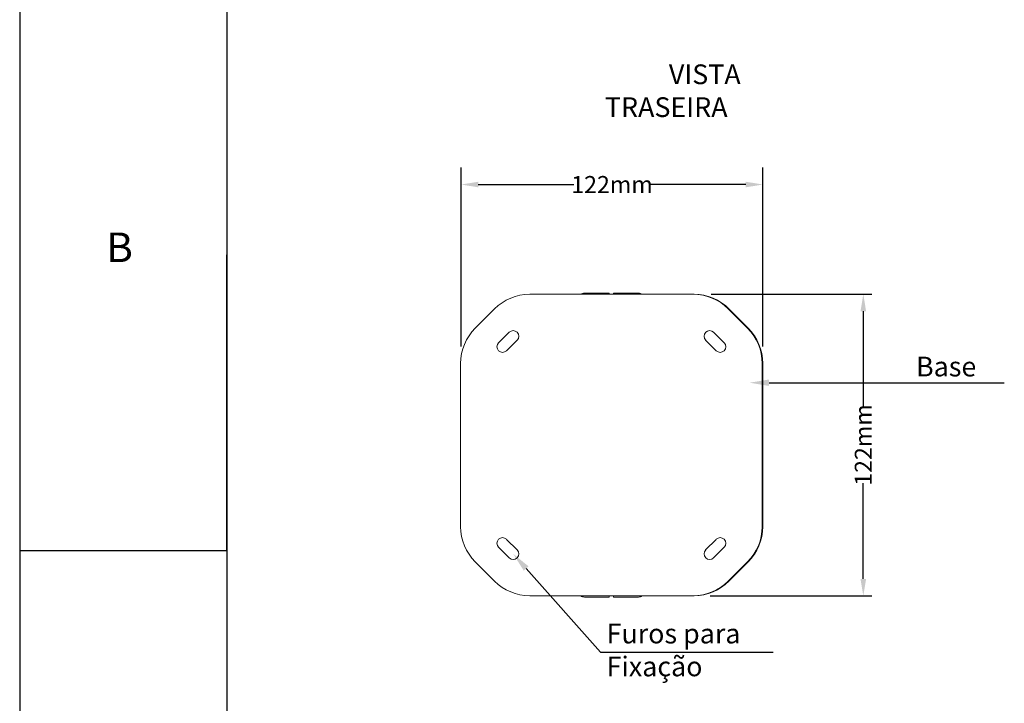
# Model space of a CAD drawing. Units: millimetres. Extents: x 701 to 1153, y 700 to 999.
# Drawn here: x 701 to 817, y 832 to 912 of the extents above; entities that cross this region are included whole.
import ezdxf
from ezdxf import colors
from ezdxf.entities.mleader import LeaderData, LeaderLine
from ezdxf.math import Vec2, Vec3

# ---------------------------------------------------------------- set-up
doc = ezdxf.new("R2010")
doc.units = ezdxf.units.MM
doc.styles.get("Standard").update_dxf_attribs({"font": 'Arial.ttf'})
doc.dimstyles.get("Standard").update_dxf_attribs({"dimtxt": 0.18, "dimasz": 0.18, "dimexe": 0.18, "dimexo": 0.0625, "dimgap": 0.09, "dimtad": 0, "dimtih": 1, "dimtoh": 1, "dimdec": 4, "dimzin": 0, "dimdsep": 46, "dimtxsty": 'Standard', "dimcen": 0.09, "dimadec": 0, "dimazin": 0, "dimtfac": 1, "dimtdec": 4, "dimtofl": 0, "dimtmove": 0, "dimatfit": 3, "dimfxl": 1, "dimtolj": 1, "dimtzin": 0, "dimarcsym": 0})

# ---------------------------------------------------------------- blocks, each defined once
blk = doc.blocks.new('*D2')
at = {"color": 0, "lineweight": -2, "transparency": 16777216}
for p, q in [((782.11, 879.95), (801, 879.95)), ((800, 877.95), (800, 866.71)), ((800, 846.46), (800, 857.7)), ((781.96, 844.46), (801, 844.46))]:
    blk.add_line(p, q, dxfattribs=at)
at = {"color": 0, "transparency": 16777216}
for points in [[(799.67, 877.95), (800.33, 877.95), (800, 879.95)], [(799.67, 846.46), (800.33, 846.46), (800, 844.46)]]:
    blk.add_solid(points, dxfattribs=at)
at = {"layer": 'Defpoints', "color": 0, "transparency": 16777216}
for p in [(780.11, 879.95), (779.96, 844.46), (800, 844.46)]:
    blk.add_point(p, dxfattribs=at)
at = {"color": 0, "transparency": 16777216, "insert": (800, 862.21), "char_height": 2, "attachment_point": 5, "rotation": 90}
blk.add_mtext('\\A1;122mm', dxfattribs=at)
blk = doc.blocks.new('*D1')
at = {"color": 0, "lineweight": -2, "transparency": 16777216}
for p, q in [((752.69, 873.81), (752.69, 894.86)), ((788.17, 873.81), (788.17, 894.86)), ((754.69, 892.86), (765.92, 892.86)), ((786.17, 892.86), (774.94, 892.86))]:
    blk.add_line(p, q, dxfattribs=at)
at = {"color": 0, "transparency": 16777216}
for points in [[(754.69, 893.19), (754.69, 892.53), (752.69, 892.86)], [(786.17, 893.19), (786.17, 892.53), (788.17, 892.86)]]:
    blk.add_solid(points, dxfattribs=at)
at = {"layer": 'Defpoints', "color": 0, "transparency": 16777216}
for p in [(788.17, 892.86), (752.69, 871.81), (788.17, 871.81)]:
    blk.add_point(p, dxfattribs=at)
at = {"color": 0, "transparency": 16777216, "insert": (770.43, 892.86), "char_height": 2, "attachment_point": 5}
blk.add_mtext('\\A1;122mm', dxfattribs=at)

msp = doc.modelspace()

# ---------------------------------------------------------------- linework, layer by layer
for p, q in [((700.73, 999.49), (700.73, 700.06)), ((725.1, 989.04), (725.1, 710.5)), ((725.1, 919.41), (725.1, 849.77)), ((725.1, 849.77), (725.1, 884.59)), ((725.1, 849.77), (700.73, 849.77)), ((725.1, 849.77), (725.1, 780.14))]:
    msp.add_line(p, q)
at = {"color": 0, "linetype": 'Continuous', "lineweight": 0}
for p, q in [((779.96, 879.95), (760.75, 879.95)), ((767.19, 880.09), (770.1, 880.09)), ((770.62, 880.09), (773.53, 880.09)), ((780.04, 879.95), (780.03, 879.95)), ((780.11, 879.95), (780.11, 879.95)), ((756.61, 878.23), (754.33, 875.96)), ((786.38, 875.96), (784.11, 878.23)), ((786.45, 875.96), (784.18, 878.23)), ((758.33, 875.48), (757.09, 874.23)), ((783.63, 874.23), (782.39, 875.48)), ((758.02, 873.3), (759.26, 874.54)), ((781.45, 874.54), (782.7, 873.3)), ((752.62, 871.81), (752.62, 852.6)), ((788.1, 852.6), (788.1, 871.81)), ((788.17, 852.6), (788.17, 871.81)), ((759.26, 849.87), (758.02, 851.11)), ((782.7, 851.11), (781.45, 849.87)), ((757.09, 850.18), (758.33, 848.93)), ((782.39, 848.93), (783.63, 850.18)), ((754.33, 848.45), (756.61, 846.18)), ((784.11, 846.18), (786.38, 848.45)), ((784.18, 846.18), (786.45, 848.45)), ((760.75, 844.46), (779.96, 844.46)), ((760.82, 844.46), (763.69, 844.46)), ((763.69, 844.46), (766.75, 844.46)), ((763.69, 844.46), (763.69, 844.46)), ((767.19, 844.32), (770.1, 844.32)), ((770.1, 844.46), (770.62, 844.46)), ((770.62, 844.32), (773.53, 844.32)), ((773.97, 844.46), (777.17, 844.46)), ((777.17, 844.46), (777.17, 844.46)), ((777.17, 844.46), (780.04, 844.46)), ((780.11, 844.46), (780.11, 844.47))]:
    msp.add_line(p, q, dxfattribs=at)
at = {"color": 0, "linetype": 'Continuous', "lineweight": 0, "extrusion": (3.20162e-16, -3.92086e-32, -1)}
for centre, radius, start, end in [((-760.75, 874.08), 5.86, 45, 90), ((-767.19, 879.36), 0.733, 53.0433, 90), ((-773.53, 879.36), 0.733, 90, 126.9567), ((-779.96, 874.08), 5.87, 90, 135), ((-780.04, 874.08), 5.87, 90.6983, 135), ((-758.48, 871.81), 5.86, 0, 45), ((-782.24, 871.81), 5.86, 135, 180), ((-782.31, 871.81), 5.86, 135, 180), ((-758.8, 875.01), 0.66, 45, 225), ((-781.92, 875.01), 0.66, 315, 135), ((-757.55, 873.77), 0.66, 225, 45), ((-783.16, 873.77), 0.66, 135, 315), ((-758.48, 852.6), 5.86, 315, 0), ((-782.24, 852.6), 5.86, 180, 225), ((-782.31, 852.6), 5.86, 180, 225), ((-757.55, 850.65), 0.66, 315, 135), ((-783.16, 850.65), 0.66, 45, 225), ((-758.8, 849.4), 0.66, 135, 315), ((-781.92, 849.4), 0.66, 225, 45), ((-760.75, 850.33), 5.86, 270, 315), ((-779.96, 850.33), 5.86, 225, 270), ((-780.04, 850.33), 5.86, 225, 269.3017), ((-767.19, 845.05), 0.733, 270, 306.9567), ((-773.53, 845.05), 0.733, 233.0433, 270)]:
    msp.add_arc(centre, radius, start, end, dxfattribs=at)
at = {"color": 0, "linetype": 'Continuous', "lineweight": 0}
for points, knots in [([(770.1, 880.09), (770.1, 880.09), (770.1, 880.09), (770.1, 880.07), (770.1, 880.06), (770.1, 880.02), (770.1, 880), (770.1, 879.96), (770.1, 879.96), (770.1, 879.95)], [11.128104, 11.128104, 11.128104, 11.128104, 11.592808, 11.592808, 12.057512, 12.057512, 12.521252, 12.521252, 12.649033, 12.649033, 12.649033, 12.649033]), ([(770.62, 879.95), (770.62, 879.96), (770.62, 879.96), (770.62, 880), (770.62, 880.02), (770.62, 880.06), (770.62, 880.07), (770.62, 880.09), (770.62, 880.09), (770.62, 880.09)], [2.186713, 2.186713, 2.186713, 2.186713, 2.314494, 2.314494, 2.778234, 2.778234, 3.242938, 3.242938, 3.707641, 3.707641, 3.707641, 3.707641]), ([(780.11, 879.95), (780.11, 879.95), (780.1, 879.95), (780.07, 879.95), (780.06, 879.95), (780.04, 879.95)], [22.007493, 22.007493, 22.007493, 22.007493, 23.277592, 23.277592, 24.114432, 24.114432, 24.114432, 24.114432]), ([(760.76, 844.46), (760.77, 844.46), (760.77, 844.46), (760.79, 844.46), (760.8, 844.46), (760.82, 844.46)], [22.784796, 22.784796, 22.784796, 22.784796, 23.277592, 23.277592, 24.114432, 24.114432, 24.114432, 24.114432]), ([(770.1, 844.32), (770.1, 844.32), (770.1, 844.32), (770.1, 844.34), (770.1, 844.36), (770.1, 844.39), (770.1, 844.41), (770.1, 844.45), (770.1, 844.46), (770.1, 844.46)], [11.128104, 11.128104, 11.128104, 11.128104, 11.592808, 11.592808, 12.057512, 12.057512, 12.521252, 12.521252, 12.649033, 12.649033, 12.649033, 12.649033]), ([(770.62, 844.46), (770.62, 844.46), (770.62, 844.45), (770.62, 844.41), (770.62, 844.39), (770.62, 844.36), (770.62, 844.34), (770.62, 844.32), (770.62, 844.32), (770.62, 844.32)], [2.186713, 2.186713, 2.186713, 2.186713, 2.314494, 2.314494, 2.778234, 2.778234, 3.242938, 3.242938, 3.707641, 3.707641, 3.707641, 3.707641]), ([(780.04, 844.46), (780.06, 844.46), (780.07, 844.46), (780.1, 844.46), (780.11, 844.46), (780.11, 844.46)], [19.900555, 19.900555, 19.900555, 19.900555, 20.737395, 20.737395, 22.007493, 22.007493, 22.007493, 22.007493])]:
    msp.add_open_spline(points, degree=3, knots=knots, dxfattribs=at)

# ---------------------------------------------------------------- texts
at = {"color": 0, "char_height": 2.3194, "attachment_point": 1}
for s, width, insert in [('\\pi9.58959;{\\fVerdana|b0|i0|c0|p34;VISTA \\P\\pi6.34263;TRASEIRA}', 28.9489, (754.88, 906.99)), ('\\A1;{\\fVerdana|b0|i0|c0|p34;Base}', 16.2158, (806.2, 872.6)), ('{\\fVerdana|b0|i0|c0|p34;Furos para\\PFixação}', 21.6701, (769.79, 841.18))]:
    msp.add_mtext_dynamic_manual_height_columns(s, width=width, gutter_width=1.15, heights=[0], dxfattribs=dict(at, insert=insert))
at = {"insert": (710.93, 887.21), "char_height": 3.4818, "attachment_point": 1}
msp.add_mtext_dynamic_manual_height_columns('{\\fHelvetica|b0|i0|c0|p0;B}', width=10.5377, gutter_width=8.7, heights=[0], dxfattribs=at)

# ---------------------------------------------------------------- dimensions: what is measured, and where the dimension line sits
at = {"color": 0}
dim = msp.add_linear_dim(base=(788.17, 892.86), p1=(752.69, 871.81), p2=(788.17, 871.81), text='122mm', dimstyle='Standard', override={"dimtxt": 2, "dimasz": 2, "dimexe": 2, "dimexo": 2, "dimdec": 1, "dimdle": 2}, dxfattribs=at)
dim.commit()
dim.dimension.update_dxf_attribs({"geometry": '*D1', "text_midpoint": (770.43, 892.86)})
dim = msp.add_linear_dim(base=(800, 844.46), p1=(780.11, 879.95), p2=(779.96, 844.46), angle=90, text='122mm', dimstyle='Standard', override={"dimtxt": 2, "dimasz": 2, "dimexe": 1, "dimexo": 2, "dimdec": 1, "dimdle": 2}, dxfattribs=at)
dim.commit()
dim.dimension.update_dxf_attribs({"geometry": '*D2', "text_midpoint": (800, 862.21), "text_rotation": 90})

# ---------------------------------------------------------------- leaders
ml = msp.add_multileader_mtext('Standard', dxfattribs=at)
ml.set_content('')
ml.set_leader_properties()
ml.build(insert=Vec2(0, 0))
ml.multileader.update_dxf_attribs({"text_right_attachment_type": 6, "dogleg_length": 0.36, "arrow_head_size": 2.3})
ctx = ml.context
ctx.base_point, ctx.char_height, ctx.arrow_head_size, ctx.landing_gap_size, ctx.plane_origin = Vec3(813.61, 869.54), 5.96, 2.3, 2.98, Vec3(801.01, 862.84)
ctx.right_attachment = 6
notes = []
notes.append((ctx, [(0, (1, 1, 0), (805.37, 869.54), (1, 0), 8.24, [(0, [(786.61, 869.54), (796, 869.54)], 0, [])])]))
ctx.mtext.insert, ctx.mtext.text_direction, ctx.mtext.rotation, ctx.mtext.flow_direction = Vec3(816.59, 866.56), Vec3(-1, 0), 3.141593, 5
ml = msp.add_multileader_mtext('Standard', dxfattribs=at)
ml.set_content('')
ml.set_leader_properties()
ml.build(insert=Vec2(0, 0))
ml.multileader.update_dxf_attribs({"text_right_attachment_type": 6, "dogleg_length": 0.36, "arrow_head_size": 2.3})
ctx = ml.context
ctx.base_point, ctx.char_height, ctx.arrow_head_size, ctx.landing_gap_size, ctx.plane_origin = Vec3(786.43, 837.84), 5.96, 2.3, 2.98, Vec3(759.75, 831.14)
ctx.right_attachment = 6
notes.append((ctx, [(0, (1, 1, 0), (769.07, 837.84), (1, 0), 17.36, [(0, [(758.8, 849.4)], 0, [])])]))
ctx.mtext.insert, ctx.mtext.text_direction, ctx.mtext.rotation, ctx.mtext.flow_direction = Vec3(789.41, 834.86), Vec3(-1, 0), 3.141593, 5
for ctx, leaders in notes:
    for number, flags, end, landing, length, lines in leaders:
        leader = LeaderData()
        leader.index, (leader.has_last_leader_line, leader.has_dogleg_vector, leader.attachment_direction) = number, flags
        leader.last_leader_point, leader.dogleg_vector, leader.dogleg_length = Vec3(end), Vec3(landing), length
        for number, points, colour, breaks in lines:
            line = LeaderLine()
            line.index, line.vertices, line.color, line.breaks = number, Vec3.list(points), colors.encode_raw_color(colour), breaks
            leader.lines.append(line)
        ctx.leaders.append(leader)

doc.saveas('drawing.dxf')
